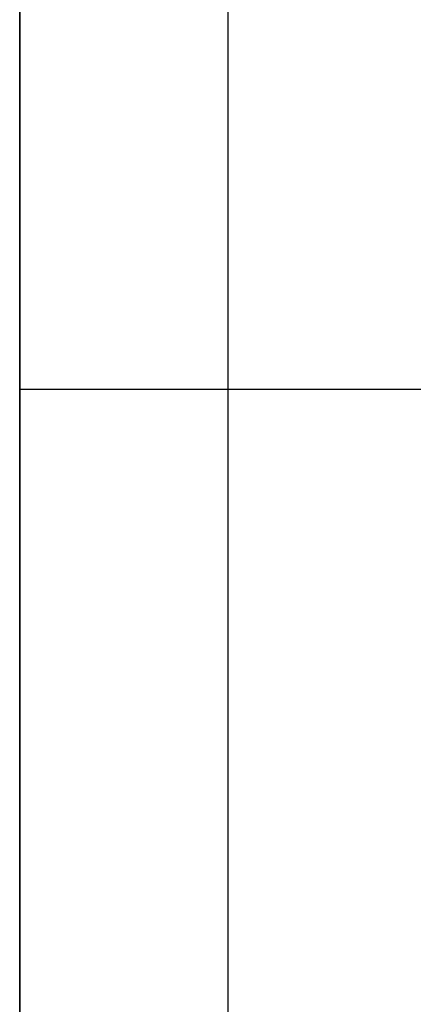
# Model space of a CAD drawing. Units: millimetres. Extents: x -507 to 618, y -128 to 147.
# Drawn here: x -507 to -460, y -35 to 83 of the extents above; entities that cross this region are included whole.
import ezdxf

# ---------------------------------------------------------------- set-up
doc = ezdxf.new("R2010")
doc.units = ezdxf.units.MM
doc.layers.add('JOULIA-TWINLINE', color=7, linetype='Continuous', true_color=0x64ff00)

msp = doc.modelspace()

# ---------------------------------------------------------------- linework, layer by layer
at = {"layer": 'JOULIA-TWINLINE', "color": 253, "true_color": 0x98aaaf}
for p, q in [((-482.1, -70, 100.5), (-482.1, 147.2, 100.5)), ((-482.1, -70, 101.5), (-482.1, 147.2, 101.5)), ((-507.1, -65, 101), (-507.1, 142.2, 101)), ((-507.1, 38.6, 100.5), (-457.7, 38.6, 100.5)), ((-507.1, 38.6, 101.5), (-457.7, 38.6, 101.5)), ((-507.1, 38.6, 100.5), (-507.1, 38.6, 101.5))]:
    msp.add_line(p, q, dxfattribs=at)
for points in [[(-507.1, -65, 100.5), (-507.1, 38.6, 100.5), (-507.1, 142.2, 100.5)], [(-507.1, 142.2, 101.5), (-507.1, 38.6, 101.5), (-507.1, -65, 101.5)], [(-507.1, -65, 100.5), (-507.1, 38.6, 100.5), (-507.1, 142.2, 100.5)], [(-507.1, 142.2, 101.5), (-507.1, 38.6, 101.5), (-507.1, -65, 101.5)]]:
    msp.add_open_spline(points, degree=2, dxfattribs=at)

doc.saveas('drawing.dxf')
